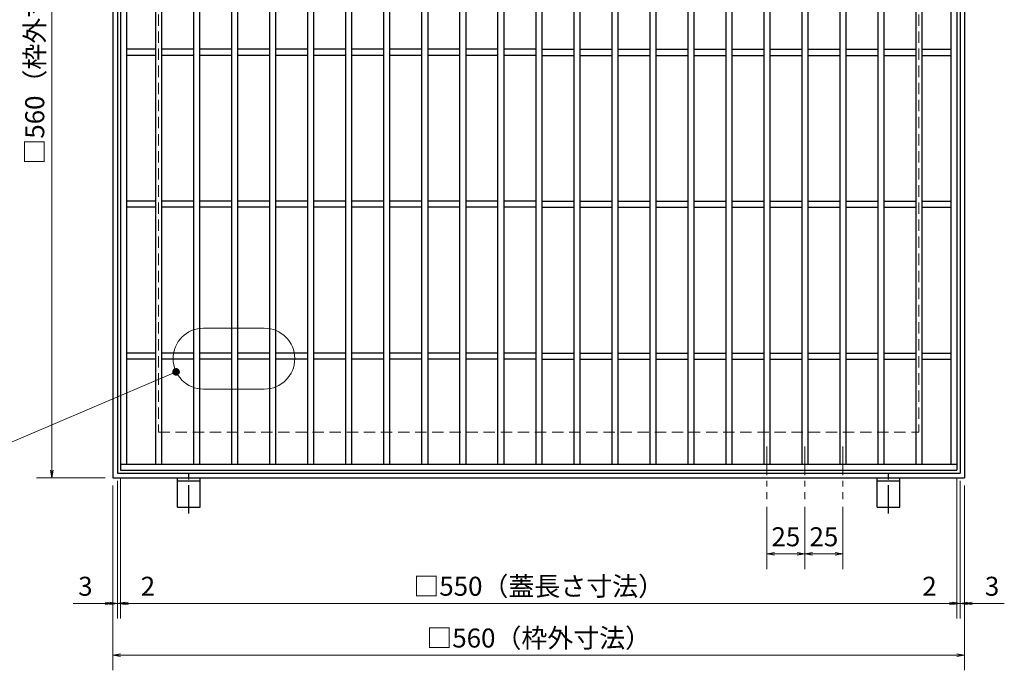
# Model space of a CAD drawing. Extents: x 0 to 2100, y 0 to 1485.
# Drawn here: x 635 to 1283, y 629 to 1057 of the extents above; entities that cross this region are included whole.
import ezdxf

# ---------------------------------------------------------------- set-up
doc = ezdxf.new("R2010")
doc.units = 0
doc.header["$LTSCALE"] = 15
doc.header["$MEASUREMENT"] = 0
for name, pattern in [('CENTER', [2, 1.25, -0.25, 0.25, -0.25]), ('DASHED', [0.75, 0.5, -0.25]), ('PHANTOM', [2.5, 1.25, -0.25, 0.25, -0.25, 0.25, -0.25])]:
    doc.linetypes.add(name, pattern=pattern)
doc.layers.get('0').update_dxf_attribs({"color": 5, "linetype": 'CONTINUOUS'})
doc.layers.get('DEFPOINTS').update_dxf_attribs({"color": 250, "linetype": 'CONTINUOUS'})
for name, color, linetype, lineweight in [('アンカー', 7, 'CONTINUOUS', 25), ('中心線', 6, 'CENTER', 18), ('寸法注釈', 30, 'CONTINUOUS', 18), ('想像線', 252, 'PHANTOM', 15), ('枠', 7, 'CONTINUOUS', 25), ('溝開口', 254, 'DASHED', 18), ('蓋', 5, 'CONTINUOUS', 25)]:
    doc.layers.add(name, color=color, linetype=linetype, lineweight=lineweight)
doc.styles.add('BIGFONT', font='romans.shx', dxfattribs={"width": 0.7336, "bigfont": 'extfont.shx'})
doc.styles.get("Standard").update_dxf_attribs({"font": 'ROMANS.SHX', "width": 0.8, "height": 12.5, "bigfont": 'EXTFONT.SHX'})
doc.dimstyles.get("Standard").update_dxf_attribs({"dimscale": 5, "dimtxt": 12.5, "dimasz": 2, "dimexe": 0.5, "dimexo": 0.5, "dimgap": 0.5, "dimtad": 3, "dimdec": 4, "dimdsep": 46, "dimtxsty": 'Standard', "dimblk1": 'OPEN', "dimblk2": 'OPEN', "dimsah": 1, "dimcen": 0, "dimclrd": 30, "dimclre": 30, "dimclrt": 256, "dimadec": 4, "dimazin": 2, "dimtfac": 1, "dimtdec": 4, "dimtmove": 0, "dimatfit": 3, "dimldrblk": 'OPEN', "dimfxl": 0, "dimtolj": 1, "dimlwd": -1, "dimlwe": -1, "dimarcsym": 0})

# ---------------------------------------------------------------- blocks, each defined once
blk = doc.blocks.new('_OPEN')
at = {"color": 0, "linetype": 'ByBlock'}
for p, q in [((-1, 0.17), (0, 0)), ((0, 0), (-1, -0.17)), ((0, 0), (-1, 0))]:
    blk.add_line(p, q, dxfattribs=at)
blk = doc.blocks.new('*D140')
at = {"layer": 'DEFPOINTS', "color": 0}
for p in [(696.44, 755.31), (1256.44, 755.31), (1256.44, 638.6)]:
    blk.add_point(p, dxfattribs=at)
at = {"layer": '寸法注釈', "color": 30}
for p, q in [((696.44, 750.31), (696.44, 628.6)), ((1256.44, 750.31), (1256.44, 628.6)), ((701.44, 638.6), (1251.44, 638.6))]:
    blk.add_line(p, q, dxfattribs=at)
at = {"layer": '寸法注釈', "color": 30, "xscale": 5, "yscale": 5, "zscale": 5, "rotation": 180}
blk.add_blockref('_OPEN', (696.44, 638.6), dxfattribs=at)
at = {"layer": '寸法注釈', "color": 30, "xscale": 5, "yscale": 5, "zscale": 5}
blk.add_blockref('_OPEN', (1256.44, 638.6), dxfattribs=at)
at = {"layer": '寸法注釈', "color": 7, "insert": (976.44, 649.85), "char_height": 12.5, "attachment_point": 5, "style": 'BIGFONT'}
blk.add_mtext('\\A1;□560（枠外寸法）', dxfattribs=at)
blk = doc.blocks.new('_Dot')
at = {"color": 0, "linetype": 'ByBlock', "lineweight": -2}
blk.add_line((-0.5, 0), (-1, 0), dxfattribs=at)
at = {"color": 0, "linetype": 'ByBlock', "const_width": 0.5}
blk.add_lwpolyline([(-0.25, 0, 1), (0.25, 0, 1)], format="xyb", close=True, dxfattribs=at)
blk = doc.blocks.new('*D141')
at = {"layer": 'DEFPOINTS', "color": 0}
for p in [(701.44, 760.31), (1251.44, 760.31), (1251.44, 672.68)]:
    blk.add_point(p, dxfattribs=at)
at = {"layer": '寸法注釈', "color": 30}
for p, q in [((701.44, 755.31), (701.44, 662.68)), ((1251.44, 755.31), (1251.44, 662.68)), ((706.44, 672.68), (1246.44, 672.68))]:
    blk.add_line(p, q, dxfattribs=at)
at = {"layer": '寸法注釈', "color": 30, "xscale": 5, "yscale": 5, "zscale": 5, "rotation": 180}
blk.add_blockref('_OPEN', (701.44, 672.68), dxfattribs=at)
at = {"layer": '寸法注釈', "color": 30, "xscale": 5, "yscale": 5, "zscale": 5}
blk.add_blockref('_OPEN', (1251.44, 672.68), dxfattribs=at)
at = {"layer": '寸法注釈', "color": 7, "insert": (976.44, 683.93), "char_height": 12.5, "attachment_point": 5, "style": 'BIGFONT'}
blk.add_mtext('\\A1;□550（蓋長さ寸法）', dxfattribs=at)
blk = doc.blocks.new('*D142')
at = {"layer": 'DEFPOINTS', "color": 0}
for p in [(696.44, 1315.31), (656.34, 755.31), (696.44, 755.31)]:
    blk.add_point(p, dxfattribs=at)
at = {"layer": '寸法注釈', "color": 30}
for p, q in [((691.44, 1315.31), (646.34, 1315.31)), ((656.34, 1310.31), (656.34, 760.31)), ((691.44, 755.31), (646.34, 755.31))]:
    blk.add_line(p, q, dxfattribs=at)
at = {"layer": '寸法注釈', "color": 30, "xscale": 5, "yscale": 5, "zscale": 5}
for p, rotation in [((656.34, 1315.31), 90), ((656.34, 755.31), 270)]:
    blk.add_blockref('_OPEN', p, dxfattribs=dict(at, rotation=rotation))
at = {"layer": '寸法注釈', "color": 7, "insert": (645.09, 1035.31), "char_height": 12.5, "attachment_point": 5, "rotation": 90, "style": 'BIGFONT'}
blk.add_mtext('\\A1;□560（枠外寸法）', dxfattribs=at)
blk = doc.blocks.new('*D143')
at = {"layer": 'DEFPOINTS', "color": 0}
for p in [(699.44, 758.31), (696.44, 755.31), (696.44, 672.68)]:
    blk.add_point(p, dxfattribs=at)
at = {"layer": '寸法注釈', "color": 30}
for p, q in [((699.44, 753.31), (699.44, 662.68)), ((696.44, 750.31), (696.44, 662.68)), ((691.44, 672.68), (670.33, 672.68)), ((699.44, 672.68), (696.44, 672.68)), ((704.44, 672.68), (709.44, 672.68))]:
    blk.add_line(p, q, dxfattribs=at)
at = {"layer": '寸法注釈', "color": 30, "xscale": 5, "yscale": 5, "zscale": 5}
blk.add_blockref('_OPEN', (696.44, 672.68), dxfattribs=at)
at = {"layer": '寸法注釈', "color": 30, "xscale": 5, "yscale": 5, "zscale": 5, "rotation": 180}
blk.add_blockref('_OPEN', (699.44, 672.68), dxfattribs=at)
at = {"layer": '寸法注釈', "color": 7, "insert": (678.39, 683.93), "char_height": 12.5, "attachment_point": 5, "style": 'BIGFONT'}
blk.add_mtext('\\A1;3', dxfattribs=at)
blk = doc.blocks.new('*D144')
at = {"layer": 'DEFPOINTS', "color": 0}
for p in [(699.44, 758.31), (701.44, 760.31), (701.44, 672.68)]:
    blk.add_point(p, dxfattribs=at)
at = {"layer": '寸法注釈', "color": 30}
for p, q in [((699.44, 753.31), (699.44, 662.68)), ((701.44, 755.31), (701.44, 662.68)), ((694.44, 672.68), (689.44, 672.68)), ((699.44, 672.68), (701.44, 672.68)), ((706.44, 672.68), (727.56, 672.68))]:
    blk.add_line(p, q, dxfattribs=at)
at = {"layer": '寸法注釈', "color": 30, "xscale": 5, "yscale": 5, "zscale": 5}
blk.add_blockref('_OPEN', (699.44, 672.68), dxfattribs=at)
at = {"layer": '寸法注釈', "color": 30, "xscale": 5, "yscale": 5, "zscale": 5, "rotation": 180}
blk.add_blockref('_OPEN', (701.44, 672.68), dxfattribs=at)
at = {"layer": '寸法注釈', "color": 7, "insert": (719.5, 683.93), "char_height": 12.5, "attachment_point": 5, "style": 'BIGFONT'}
blk.add_mtext('\\A1;2', dxfattribs=at)
blk = doc.blocks.new('*D145')
at = {"layer": 'DEFPOINTS', "color": 0}
for p in [(1151.44, 741.17), (1176.44, 741.17), (1176.44, 705.25)]:
    blk.add_point(p, dxfattribs=at)
at = {"layer": '寸法注釈', "color": 30}
for p, q in [((1151.44, 736.17), (1151.44, 695.25)), ((1176.44, 736.17), (1176.44, 695.25)), ((1156.44, 705.25), (1171.44, 705.25))]:
    blk.add_line(p, q, dxfattribs=at)
at = {"layer": '寸法注釈', "color": 30, "xscale": 5, "yscale": 5, "zscale": 5, "rotation": 180}
blk.add_blockref('_OPEN', (1151.44, 705.25), dxfattribs=at)
at = {"layer": '寸法注釈', "color": 30, "xscale": 5, "yscale": 5, "zscale": 5}
blk.add_blockref('_OPEN', (1176.44, 705.25), dxfattribs=at)
at = {"layer": '寸法注釈', "color": 7, "insert": (1163.94, 716.5), "char_height": 12.5, "attachment_point": 5, "style": 'BIGFONT'}
blk.add_mtext('\\A1;25', dxfattribs=at)
blk = doc.blocks.new('*D146')
at = {"layer": 'DEFPOINTS', "color": 0}
for p in [(1126.44, 741.17), (1151.44, 741.17), (1126.44, 705.25)]:
    blk.add_point(p, dxfattribs=at)
at = {"layer": '寸法注釈', "color": 30}
for p, q in [((1126.44, 736.17), (1126.44, 695.25)), ((1151.44, 736.17), (1151.44, 695.25)), ((1146.44, 705.25), (1131.44, 705.25))]:
    blk.add_line(p, q, dxfattribs=at)
at = {"layer": '寸法注釈', "color": 30, "xscale": 5, "yscale": 5, "zscale": 5, "rotation": 180}
blk.add_blockref('_OPEN', (1126.44, 705.25), dxfattribs=at)
at = {"layer": '寸法注釈', "color": 30, "xscale": 5, "yscale": 5, "zscale": 5}
blk.add_blockref('_OPEN', (1151.44, 705.25), dxfattribs=at)
at = {"layer": '寸法注釈', "color": 7, "insert": (1138.94, 716.5), "char_height": 12.5, "attachment_point": 5, "style": 'BIGFONT'}
blk.add_mtext('\\A1;25', dxfattribs=at)
blk = doc.blocks.new('A$C5D7C781A')
at = {"layer": 'アンカー', "color": 6, "linetype": 'CENTER'}
blk.add_line((7.5, 28.02), (7.5, 0), dxfattribs=at)
at = {"layer": 'アンカー'}
for p, q in [((0, 23.76), (0, 4.45)), ((0, 23.76), (15, 23.76)), ((15, 23.76), (15, 4.45)), ((15, 6.75), (0, 6.75)), ((0, 4.45), (15, 4.45))]:
    blk.add_line(p, q, dxfattribs=at)
blk = doc.blocks.new('*D150')
at = {"layer": 'DEFPOINTS', "color": 0}
for p in [(1253.44, 758.31), (1256.44, 755.31), (1256.44, 672.68)]:
    blk.add_point(p, dxfattribs=at)
at = {"layer": '寸法注釈', "color": 30}
for p, q in [((1253.44, 753.31), (1253.44, 662.68)), ((1256.44, 750.31), (1256.44, 662.68)), ((1248.44, 672.68), (1243.44, 672.68)), ((1253.44, 672.68), (1256.44, 672.68)), ((1261.44, 672.68), (1282.56, 672.68))]:
    blk.add_line(p, q, dxfattribs=at)
at = {"layer": '寸法注釈', "color": 30, "xscale": 5, "yscale": 5, "zscale": 5}
blk.add_blockref('_OPEN', (1253.44, 672.68), dxfattribs=at)
at = {"layer": '寸法注釈', "color": 30, "xscale": 5, "yscale": 5, "zscale": 5, "rotation": 180}
blk.add_blockref('_OPEN', (1256.44, 672.68), dxfattribs=at)
at = {"layer": '寸法注釈', "color": 7, "insert": (1274.5, 683.93), "char_height": 12.5, "attachment_point": 5, "style": 'BIGFONT'}
blk.add_mtext('\\A1;3', dxfattribs=at)
blk = doc.blocks.new('*D151')
at = {"layer": 'DEFPOINTS', "color": 0}
for p in [(1251.44, 760.31), (1253.44, 758.31), (1251.44, 672.68)]:
    blk.add_point(p, dxfattribs=at)
at = {"layer": '寸法注釈', "color": 30}
for p, q in [((1251.44, 755.31), (1251.44, 662.68)), ((1253.44, 753.31), (1253.44, 662.68)), ((1246.44, 672.68), (1225.33, 672.68)), ((1253.44, 672.68), (1251.44, 672.68)), ((1258.44, 672.68), (1263.44, 672.68))]:
    blk.add_line(p, q, dxfattribs=at)
at = {"layer": '寸法注釈', "color": 30, "xscale": 5, "yscale": 5, "zscale": 5}
blk.add_blockref('_OPEN', (1251.44, 672.68), dxfattribs=at)
at = {"layer": '寸法注釈', "color": 30, "xscale": 5, "yscale": 5, "zscale": 5, "rotation": 180}
blk.add_blockref('_OPEN', (1253.44, 672.68), dxfattribs=at)
at = {"layer": '寸法注釈', "color": 7, "insert": (1233.39, 683.93), "char_height": 12.5, "attachment_point": 5, "style": 'BIGFONT'}
blk.add_mtext('\\A1;2', dxfattribs=at)

msp = doc.modelspace()

# ---------------------------------------------------------------- linework, layer by layer
at = {"layer": '中心線'}
for p, q in [((1126.44, 775.81), (1126.44, 741.17)), ((1151.44, 775.81), (1151.44, 741.17)), ((1176.44, 775.81), (1176.44, 741.17))]:
    msp.add_line(p, q, dxfattribs=at)
at = {"layer": '想像線', "linetype": 'ByBlock'}
for p, q in [((796.04, 853.72), (756.04, 853.72)), ((796.04, 813.72), (756.04, 813.72))]:
    msp.add_line(p, q, dxfattribs=at)
for centre, start, end in [((756.04, 833.72), 90, 270), ((796.04, 833.72), 270, 90)]:
    msp.add_arc(centre, 20, start, end, dxfattribs=at)
at = {"layer": '枠'}
for p, q in [((696.44, 1315.31), (696.44, 755.31)), ((1256.44, 1315.31), (1256.44, 755.31)), ((699.44, 1312.31), (699.44, 758.31)), ((1253.44, 1312.31), (1253.44, 758.31)), ((699.44, 758.31), (1253.44, 758.31)), ((696.44, 755.31), (1256.44, 755.31))]:
    msp.add_line(p, q, dxfattribs=at)
at = {"layer": '溝開口'}
for p, q in [((726.44, 1285.31), (726.44, 785.31)), ((1226.44, 1285.31), (1226.44, 785.31)), ((726.44, 785.31), (1226.44, 785.31))]:
    msp.add_line(p, q, dxfattribs=at)
at = {"layer": '蓋'}
for p, q in [((701.44, 1310.31), (701.44, 760.31)), ((1251.44, 1310.31), (1251.44, 760.31)), ((705.44, 1306.31), (705.44, 764.31)), ((724.44, 1306.31), (724.44, 764.31)), ((728.44, 1306.31), (728.44, 764.31)), ((749.44, 1306.31), (749.44, 764.31)), ((753.44, 1306.31), (753.44, 764.31)), ((774.44, 1306.31), (774.44, 764.31)), ((778.44, 1306.31), (778.44, 764.31)), ((799.44, 1306.31), (799.44, 764.31)), ((803.44, 1306.31), (803.44, 764.31)), ((824.44, 1306.31), (824.44, 764.31)), ((828.44, 1306.31), (828.44, 764.31)), ((849.44, 1306.31), (849.44, 764.31)), ((853.44, 1306.31), (853.44, 764.31)), ((874.44, 1306.31), (874.44, 764.31)), ((878.44, 1306.31), (878.44, 764.31)), ((899.44, 1306.31), (899.44, 764.31)), ((903.44, 1306.31), (903.44, 764.31)), ((924.44, 1306.31), (924.44, 764.31)), ((928.44, 1306.31), (928.44, 764.31)), ((949.44, 1306.31), (949.44, 764.31)), ((953.44, 1306.31), (953.44, 764.31)), ((974.44, 1306.31), (974.44, 764.31)), ((978.44, 1306.31), (978.44, 764.31)), ((999.44, 1306.31), (999.44, 764.31)), ((1003.44, 1306.31), (1003.44, 764.31)), ((1024.44, 1306.31), (1024.44, 764.31)), ((1028.44, 1306.31), (1028.44, 764.31)), ((1049.44, 1306.31), (1049.44, 764.31)), ((1053.44, 1306.31), (1053.44, 764.31)), ((1074.44, 1306.31), (1074.44, 764.31)), ((1078.44, 1306.31), (1078.44, 764.31)), ((1099.44, 1306.31), (1099.44, 764.31)), ((1103.44, 1306.31), (1103.44, 764.31)), ((1124.44, 1306.31), (1124.44, 764.31)), ((1128.44, 1306.31), (1128.44, 764.31)), ((1149.44, 1306.31), (1149.44, 764.31)), ((1153.44, 1306.31), (1153.44, 764.31)), ((1174.44, 1306.31), (1174.44, 764.31)), ((1178.44, 1306.31), (1178.44, 764.31)), ((1199.44, 1306.31), (1199.44, 764.31)), ((1203.44, 1306.31), (1203.44, 764.31)), ((1224.44, 1306.31), (1224.44, 764.31)), ((1228.44, 1306.31), (1228.44, 764.31)), ((1247.44, 1306.31), (1247.44, 764.31)), ((724.44, 1037.31), (705.44, 1037.31)), ((749.44, 1037.31), (728.44, 1037.31)), ((774.44, 1037.31), (753.44, 1037.31)), ((799.44, 1037.31), (778.44, 1037.31)), ((824.44, 1037.31), (803.44, 1037.31)), ((849.44, 1037.31), (828.44, 1037.31)), ((874.44, 1037.31), (853.44, 1037.31)), ((899.44, 1037.31), (878.44, 1037.31)), ((924.44, 1037.31), (903.44, 1037.31)), ((949.44, 1037.31), (928.44, 1037.31)), ((974.44, 1037.31), (953.44, 1037.31)), ((978.44, 1037.31), (999.44, 1037.31)), ((1003.44, 1037.31), (1024.44, 1037.31)), ((1028.44, 1037.31), (1049.44, 1037.31)), ((1053.44, 1037.31), (1074.44, 1037.31)), ((1078.44, 1037.31), (1099.44, 1037.31)), ((1103.44, 1037.31), (1124.44, 1037.31)), ((1128.44, 1037.31), (1149.44, 1037.31)), ((1153.44, 1037.31), (1174.44, 1037.31)), ((1178.44, 1037.31), (1199.44, 1037.31)), ((1203.44, 1037.31), (1224.44, 1037.31)), ((1228.44, 1037.31), (1247.44, 1037.31)), ((724.44, 1033.31), (705.44, 1033.31)), ((749.44, 1033.31), (728.44, 1033.31)), ((774.44, 1033.31), (753.44, 1033.31)), ((799.44, 1033.31), (778.44, 1033.31)), ((824.44, 1033.31), (803.44, 1033.31)), ((849.44, 1033.31), (828.44, 1033.31)), ((874.44, 1033.31), (853.44, 1033.31)), ((899.44, 1033.31), (878.44, 1033.31)), ((924.44, 1033.31), (903.44, 1033.31)), ((949.44, 1033.31), (928.44, 1033.31)), ((974.44, 1033.31), (953.44, 1033.31)), ((978.44, 1033.31), (999.44, 1033.31)), ((1003.44, 1033.31), (1024.44, 1033.31)), ((1028.44, 1033.31), (1049.44, 1033.31)), ((1053.44, 1033.31), (1074.44, 1033.31)), ((1078.44, 1033.31), (1099.44, 1033.31)), ((1103.44, 1033.31), (1124.44, 1033.31)), ((1128.44, 1033.31), (1149.44, 1033.31)), ((1153.44, 1033.31), (1174.44, 1033.31)), ((1178.44, 1033.31), (1199.44, 1033.31)), ((1203.44, 1033.31), (1224.44, 1033.31)), ((1228.44, 1033.31), (1247.44, 1033.31)), ((724.44, 937.31), (705.44, 937.31)), ((724.44, 933.31), (705.44, 933.31)), ((749.44, 937.31), (728.44, 937.31)), ((749.44, 933.31), (728.44, 933.31)), ((774.44, 937.31), (753.44, 937.31)), ((774.44, 933.31), (753.44, 933.31)), ((799.44, 937.31), (778.44, 937.31)), ((799.44, 933.31), (778.44, 933.31)), ((824.44, 937.31), (803.44, 937.31)), ((824.44, 933.31), (803.44, 933.31)), ((849.44, 937.31), (828.44, 937.31)), ((849.44, 933.31), (828.44, 933.31)), ((874.44, 937.31), (853.44, 937.31)), ((874.44, 933.31), (853.44, 933.31)), ((899.44, 937.31), (878.44, 937.31)), ((899.44, 933.31), (878.44, 933.31)), ((924.44, 937.31), (903.44, 937.31)), ((924.44, 933.31), (903.44, 933.31)), ((949.44, 937.31), (928.44, 937.31)), ((949.44, 933.31), (928.44, 933.31)), ((974.44, 937.31), (953.44, 937.31)), ((974.44, 933.31), (953.44, 933.31)), ((978.44, 937.31), (999.44, 937.31)), ((978.44, 933.31), (999.44, 933.31)), ((1003.44, 937.31), (1024.44, 937.31)), ((1003.44, 933.31), (1024.44, 933.31)), ((1028.44, 937.31), (1049.44, 937.31)), ((1028.44, 933.31), (1049.44, 933.31)), ((1053.44, 937.31), (1074.44, 937.31)), ((1053.44, 933.31), (1074.44, 933.31)), ((1078.44, 937.31), (1099.44, 937.31)), ((1078.44, 933.31), (1099.44, 933.31)), ((1103.44, 937.31), (1124.44, 937.31)), ((1103.44, 933.31), (1124.44, 933.31)), ((1128.44, 937.31), (1149.44, 937.31)), ((1128.44, 933.31), (1149.44, 933.31)), ((1153.44, 937.31), (1174.44, 937.31)), ((1153.44, 933.31), (1174.44, 933.31)), ((1178.44, 937.31), (1199.44, 937.31)), ((1178.44, 933.31), (1199.44, 933.31)), ((1203.44, 937.31), (1224.44, 937.31)), ((1203.44, 933.31), (1224.44, 933.31)), ((1228.44, 937.31), (1247.44, 937.31)), ((1228.44, 933.31), (1247.44, 933.31)), ((724.44, 837.31), (705.44, 837.31)), ((749.44, 837.31), (728.44, 837.31)), ((774.44, 837.31), (753.44, 837.31)), ((799.44, 837.31), (778.44, 837.31)), ((824.44, 837.31), (803.44, 837.31)), ((849.44, 837.31), (828.44, 837.31)), ((874.44, 837.31), (853.44, 837.31)), ((899.44, 837.31), (878.44, 837.31)), ((924.44, 837.31), (903.44, 837.31)), ((949.44, 837.31), (928.44, 837.31)), ((974.44, 837.31), (953.44, 837.31)), ((978.44, 837.31), (999.44, 837.31)), ((1003.44, 837.31), (1024.44, 837.31)), ((1028.44, 837.31), (1049.44, 837.31)), ((1053.44, 837.31), (1074.44, 837.31)), ((1078.44, 837.31), (1099.44, 837.31)), ((1103.44, 837.31), (1124.44, 837.31)), ((1128.44, 837.31), (1149.44, 837.31)), ((1153.44, 837.31), (1174.44, 837.31)), ((1178.44, 837.31), (1199.44, 837.31)), ((1203.44, 837.31), (1224.44, 837.31)), ((1228.44, 837.31), (1247.44, 837.31)), ((724.44, 833.31), (705.44, 833.31)), ((749.44, 833.31), (728.44, 833.31)), ((774.44, 833.31), (753.44, 833.31)), ((799.44, 833.31), (778.44, 833.31)), ((824.44, 833.31), (803.44, 833.31)), ((849.44, 833.31), (828.44, 833.31)), ((874.44, 833.31), (853.44, 833.31)), ((899.44, 833.31), (878.44, 833.31)), ((924.44, 833.31), (903.44, 833.31)), ((949.44, 833.31), (928.44, 833.31)), ((974.44, 833.31), (953.44, 833.31)), ((978.44, 833.31), (999.44, 833.31)), ((1003.44, 833.31), (1024.44, 833.31)), ((1028.44, 833.31), (1049.44, 833.31)), ((1053.44, 833.31), (1074.44, 833.31)), ((1078.44, 833.31), (1099.44, 833.31)), ((1103.44, 833.31), (1124.44, 833.31)), ((1128.44, 833.31), (1149.44, 833.31)), ((1153.44, 833.31), (1174.44, 833.31)), ((1178.44, 833.31), (1199.44, 833.31)), ((1203.44, 833.31), (1224.44, 833.31)), ((1228.44, 833.31), (1247.44, 833.31)), ((701.44, 764.31), (1251.44, 764.31)), ((701.44, 760.31), (1251.44, 760.31))]:
    msp.add_line(p, q, dxfattribs=at)

# ---------------------------------------------------------------- block references
at = {"layer": 'アンカー', "xscale": -1, "rotation": 180}
for p in [(738.94, 759.77), (1198.94, 759.77)]:
    msp.add_blockref('A$C5D7C781A', p, dxfattribs=at)

# ---------------------------------------------------------------- dimensions: what is measured, and where the dimension line sits
at = {"layer": '寸法注釈'}
dim = msp.add_linear_dim(base=(656.34, 755.31), p1=(696.44, 1315.31), p2=(696.44, 755.31), angle=90, text='□<>（枠外寸法）', dimstyle='Standard', override={"dimscale": 5, "dimtxt": 2.5, "dimasz": 1, "dimexe": 2, "dimexo": 1, "dimgap": 1, "dimtad": 3, "dimtih": 0, "dimtoh": 0, "dimdec": 1, "dimzin": 8, "dimtxsty": 'BIGFONT', "dimblk": 'Dot', "dimcen": -0.09, "dimclrd": 30, "dimclre": 30, "dimclrt": 7, "dimadec": 1, "dimtdec": 1, "dimtofl": 1, "dimldrblk": 'Dot', "dimtvp": 1, "dimtzin": 8}, dxfattribs=at)
dim.commit()
dim.dimension.update_dxf_attribs({"geometry": '*D142', "text_midpoint": (645.09, 1035.31)})
for base, p1, p2, picture, middle in [((696.44, 672.68), (699.44, 758.31), (696.44, 755.31), '*D143', (678.39, 683.93)), ((701.44, 672.68), (699.44, 758.31), (701.44, 760.31), '*D144', (719.5, 683.93)), ((1251.44, 672.68), (1253.44, 758.31), (1251.44, 760.31), '*D151', (1233.39, 683.93)), ((1256.44, 672.68), (1253.44, 758.31), (1256.44, 755.31), '*D150', (1274.5, 683.93)), ((1126.44, 705.25), (1151.44, 741.17), (1126.44, 741.17), '*D146', (1138.94, 716.5)), ((1176.44, 705.25), (1151.44, 741.17), (1176.44, 741.17), '*D145', (1163.94, 716.5))]:
    dim = msp.add_linear_dim(base=base, p1=p1, p2=p2, dimstyle='Standard', override={"dimscale": 5, "dimtxt": 2.5, "dimasz": 1, "dimexe": 2, "dimexo": 1, "dimgap": 1, "dimtad": 3, "dimtih": 0, "dimtoh": 0, "dimdec": 1, "dimzin": 8, "dimtxsty": 'BIGFONT', "dimblk": 'Dot', "dimcen": -0.09, "dimclrd": 30, "dimclre": 30, "dimclrt": 7, "dimadec": 1, "dimtdec": 1, "dimtofl": 1, "dimldrblk": 'Dot', "dimtvp": 1, "dimtzin": 8}, dxfattribs=at)
    dim.commit()
    dim.dimension.update_dxf_attribs({"geometry": picture, "text_midpoint": middle})
for base, p1, p2, text, picture, middle in [((1251.44, 672.68), (701.44, 760.31), (1251.44, 760.31), '□<>（蓋長さ寸法）', '*D141', (976.44, 683.93)), ((1256.44, 638.6), (696.44, 755.31), (1256.44, 755.31), '□<>（枠外寸法）', '*D140', (976.44, 649.85))]:
    dim = msp.add_linear_dim(base=base, p1=p1, p2=p2, text=text, dimstyle='Standard', override={"dimscale": 5, "dimtxt": 2.5, "dimasz": 1, "dimexe": 2, "dimexo": 1, "dimgap": 1, "dimtad": 3, "dimtih": 0, "dimtoh": 0, "dimdec": 1, "dimzin": 8, "dimtxsty": 'BIGFONT', "dimblk": 'Dot', "dimcen": -0.09, "dimclrd": 30, "dimclre": 30, "dimclrt": 7, "dimadec": 1, "dimtdec": 1, "dimtofl": 1, "dimldrblk": 'Dot', "dimtvp": 1, "dimtzin": 8}, dxfattribs=at)
    dim.commit()
    dim.dimension.update_dxf_attribs({"geometry": picture, "text_midpoint": middle})

# ---------------------------------------------------------------- leaders
msp.add_leader([(738.03, 825.02), (610.97, 770.66)], dimstyle='Standard', override={"dimscale": 5, "dimtxt": 2.5, "dimasz": 1, "dimexe": 2, "dimexo": 1, "dimgap": 1, "dimtad": 3, "dimtih": 0, "dimtoh": 0, "dimdec": 1, "dimzin": 8, "dimtxsty": 'BIGFONT', "dimcen": -0.09, "dimclrd": 30, "dimclre": 30, "dimclrt": 7, "dimadec": 1, "dimtdec": 1, "dimtofl": 1, "dimldrblk": 'Dot', "dimtvp": 1, "dimtzin": 8}, dxfattribs=at)

doc.saveas('drawing.dxf')
